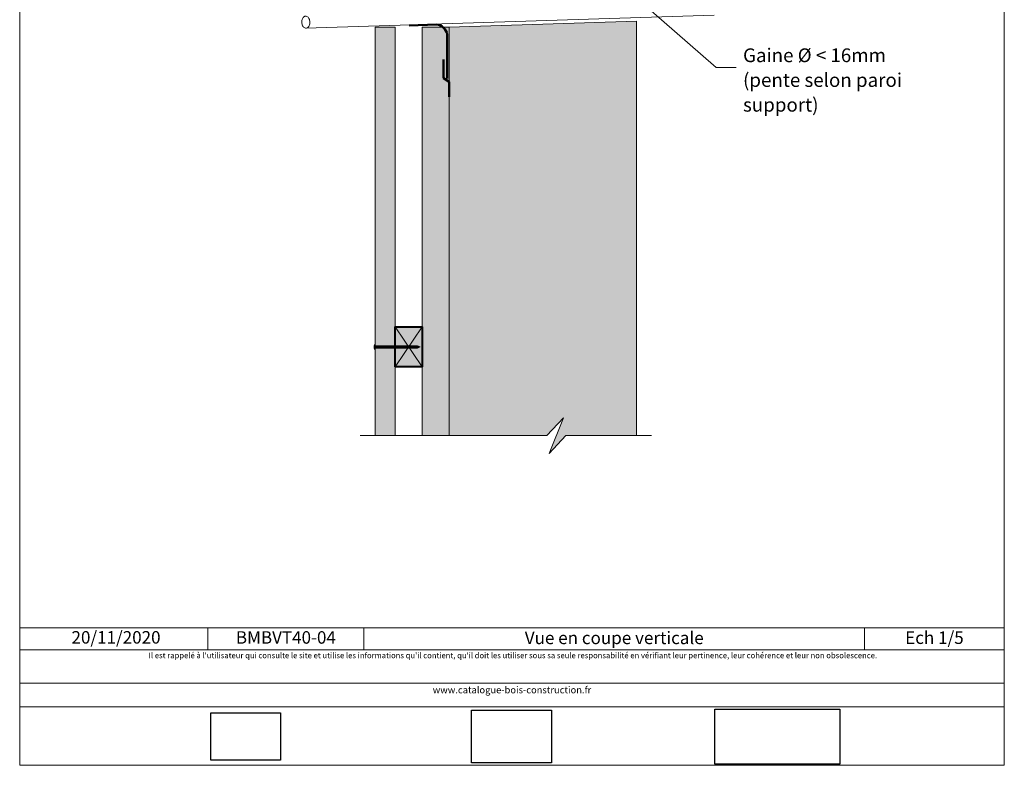
# Model space of a CAD drawing. Units: millimetres. Extents: x 933 to 1327, y -3171 to -2629.
# Drawn here: x 933 to 1327, y -3171 to -2873 of the extents above; entities that cross this region are included whole.
import ezdxf

# ---------------------------------------------------------------- set-up
doc = ezdxf.new("R2010")
doc.units = ezdxf.units.MM
doc.header["$LTSCALE"] = 2
doc.layers.add('Ech.1_5', color=7, linetype='Continuous')
doc.styles.add('arial-', font='arial.ttf', dxfattribs={"height": 1})
picture_1 = doc.add_image_def('image1.jpg', size_in_pixel=(247, 171))
picture_2 = doc.add_image_def('image2.jpg', size_in_pixel=(200, 133))
picture_3 = doc.add_image_def('image3.jpg', size_in_pixel=(1326, 580))

msp = doc.modelspace()

# ---------------------------------------------------------------- hatches: boundary and pattern name
at = {"layer": 'Ech.1_5', "lineweight": 20, "true_color": 0x804040, "transparency": 33554687}
msp.add_hatch(color=17, dxfattribs=at).paths.add_polyline_path([(1082.92, -2875.66), (1074.9, -2875.66), (1074.9, -3039.15), (1082.9, -3039.15)])
at = {"layer": 'Ech.1_5', "lineweight": 20, "true_color": 0x916a48, "transparency": 33554687}
for points in [[(1104.52, -2875.66), (1093.72, -2875.66), (1093.72, -3039.15), (1104.52, -3039.15)], [(1082.92, -3011.66), (1082.92, -2995.66), (1093.72, -2995.66), (1093.72, -3011.66)]]:
    msp.add_hatch(color=35, dxfattribs=at).paths.add_polyline_path(points)
at = {"layer": 'Ech.1_5', "lineweight": 5, "true_color": 0xe9ddf7, "transparency": 33554687}
msp.add_hatch(color=254, dxfattribs=at).paths.add_polyline_path([(1150.22, -3031.96), (1144.57, -3046.35), (1151.17, -3039.15), (1179.52, -3039.15), (1179.52, -2873.36), (1104.52, -2875.66), (1104.52, -3039.15), (1143.62, -3039.15)])
at = {"layer": 'Ech.1_5', "lineweight": 5, "transparency": 33554687}
h = msp.add_hatch(color=252, dxfattribs=at)
edge = h.paths.add_edge_path()
edge.add_line((1074.56, -3002.66), (1074.56, -3004.67))
edge.add_arc((1079.58, -3003.66), 5.13, 168.6633, 191.3367, ccw=False)
for points in [[(1074.68, -3002.66), (1074.68, -3002.99), (1074.68, -3004.34), (1074.68, -3004.67), (1074.56, -3004.67), (1074.56, -3002.66)], [(1075.6, -3003.21), (1074.9, -3003.21, -0.414214), (1074.68, -3002.99), (1074.68, -3004.34, -0.414214), (1074.9, -3004.12), (1075.6, -3004.12)], [(1075.6, -3003.21), (1075.93, -3003.21), (1075.93, -3004.12), (1075.6, -3004.12)], [(1075.93, -3003.21), (1076.27, -3003.21), (1076.27, -3004.12), (1075.93, -3004.12)], [(1076.27, -3003.21), (1076.6, -3003.21), (1076.6, -3004.12), (1076.27, -3004.12)], [(1076.6, -3003.21), (1076.93, -3003.21), (1076.93, -3004.12), (1076.6, -3004.12)], [(1076.93, -3003.21), (1077.27, -3003.21), (1077.27, -3004.12), (1076.93, -3004.12)], [(1077.27, -3003.21), (1077.6, -3003.21), (1077.6, -3004.12), (1077.27, -3004.12)], [(1077.6, -3003.21), (1077.93, -3003.21), (1077.93, -3004.12), (1077.6, -3004.12)], [(1077.93, -3003.21), (1078.27, -3003.21), (1078.27, -3004.12), (1077.93, -3004.12)], [(1078.27, -3003.21), (1078.6, -3003.21), (1078.6, -3004.12), (1078.27, -3004.12)], [(1078.6, -3003.21), (1078.93, -3003.21), (1078.93, -3004.12), (1078.6, -3004.12)], [(1078.93, -3003.21), (1079.27, -3003.21), (1079.27, -3004.12), (1078.93, -3004.12)], [(1079.27, -3003.21), (1079.6, -3003.21), (1079.6, -3004.12), (1079.27, -3004.12)], [(1079.6, -3003.21), (1079.93, -3003.21), (1079.93, -3004.12), (1079.6, -3004.12)], [(1079.93, -3003.21), (1080.27, -3003.21), (1080.27, -3004.12), (1079.93, -3004.12)], [(1080.27, -3003.21), (1080.6, -3003.21), (1080.6, -3004.12), (1080.27, -3004.12)], [(1080.6, -3003.21), (1080.93, -3003.21), (1080.93, -3004.12), (1080.6, -3004.12)], [(1080.93, -3003.21), (1081.27, -3003.21), (1081.27, -3004.12), (1080.93, -3004.12)], [(1081.27, -3003.21), (1081.6, -3003.21), (1081.6, -3004.12), (1081.27, -3004.12)], [(1081.6, -3003.21), (1081.93, -3003.21), (1081.93, -3004.12), (1081.6, -3004.12)], [(1081.93, -3003.21), (1082.27, -3003.21), (1082.27, -3004.12), (1081.93, -3004.12)], [(1082.27, -3003.21), (1082.6, -3003.21), (1082.6, -3004.12), (1082.27, -3004.12)], [(1082.6, -3003.21), (1082.93, -3003.21), (1082.93, -3004.12), (1082.6, -3004.12)], [(1082.93, -3003.21), (1083.27, -3003.21), (1083.27, -3004.12), (1082.93, -3004.12)], [(1083.27, -3003.21), (1083.6, -3003.21), (1083.6, -3004.12), (1083.27, -3004.12)], [(1083.6, -3003.21), (1083.93, -3003.21), (1083.93, -3004.12), (1083.6, -3004.12)], [(1083.93, -3003.21), (1084.27, -3003.21), (1084.27, -3004.12), (1083.93, -3004.12)], [(1084.27, -3003.21), (1084.6, -3003.21), (1084.6, -3004.12), (1084.27, -3004.12)], [(1084.6, -3003.21), (1084.93, -3003.21), (1084.93, -3004.12), (1084.6, -3004.12)], [(1084.93, -3003.21), (1085.27, -3003.21), (1085.27, -3004.12), (1084.93, -3004.12)], [(1085.27, -3003.21), (1085.6, -3003.21), (1085.6, -3004.12), (1085.27, -3004.12)], [(1085.6, -3003.21), (1085.93, -3003.21), (1085.93, -3004.12), (1085.6, -3004.12)], [(1085.93, -3003.21), (1086.27, -3003.21), (1086.27, -3004.12), (1085.93, -3004.12)], [(1086.27, -3003.21), (1086.6, -3003.21), (1086.6, -3004.12), (1086.27, -3004.12)], [(1086.6, -3003.21), (1086.93, -3003.21), (1086.93, -3004.12), (1086.6, -3004.12)], [(1086.93, -3003.21), (1087.27, -3003.21), (1087.27, -3004.12), (1086.93, -3004.12)], [(1087.27, -3003.21), (1087.6, -3003.21), (1087.6, -3004.12), (1087.27, -3004.12)], [(1087.6, -3003.21), (1087.93, -3003.21), (1087.93, -3004.12), (1087.6, -3004.12)], [(1087.93, -3003.21), (1088.27, -3003.21), (1088.27, -3004.12), (1087.93, -3004.12)], [(1088.27, -3003.21), (1088.6, -3003.21), (1088.6, -3004.12), (1088.27, -3004.12)], [(1088.6, -3003.21), (1088.93, -3003.21), (1088.93, -3004.12), (1088.6, -3004.12)], [(1088.93, -3003.21), (1089.27, -3003.21), (1089.27, -3004.12), (1088.93, -3004.12)], [(1089.27, -3003.21), (1089.6, -3003.21), (1089.6, -3004.12), (1089.27, -3004.12)], [(1089.6, -3003.21), (1089.93, -3003.21), (1089.93, -3004.12), (1089.6, -3004.12)], [(1089.93, -3003.21), (1090.27, -3003.21), (1090.27, -3004.12), (1089.93, -3004.12)], [(1090.27, -3003.21), (1090.6, -3003.21), (1090.6, -3004.12), (1090.27, -3004.12)], [(1090.6, -3003.21), (1090.93, -3003.21), (1090.93, -3004.12), (1090.6, -3004.12)], [(1090.93, -3003.21), (1091.27, -3003.21), (1091.27, -3004.12), (1090.93, -3004.12)], [(1091.81, -3004.12), (1091.27, -3004.12), (1091.27, -3003.21), (1091.81, -3003.21, 0.351359)], [(1092.88, -3003.66), (1091.81, -3004.12, -0.351359), (1091.81, -3003.21)]]:
    msp.add_hatch(color=252, dxfattribs=at).paths.add_polyline_path(points)

# ---------------------------------------------------------------- linework, layer by layer
at = {"layer": 'Ech.1_5', "color": 190, "lineweight": 20}
for p, q in [((1210.51, -2870.93), (1047.2, -2876.12)), ((1179.52, -2916.34), (1179.52, -2995.07)), ((1007.92, -3116.08), (1007.92, -3124.88)), ((1070.38, -3116.08), (1070.38, -3124.88)), ((1270.72, -3116.08), (1270.72, -3124.88))]:
    msp.add_line(p, q, dxfattribs=at)
at = {"layer": 'Ech.1_5', "lineweight": 20}
msp.add_line((1093.72, -2934.39), (1093.72, -2878.75), dxfattribs=at)
at = {"layer": 'Ech.1_5', "color": 190, "lineweight": 9}
for p, q in [((1074.56, -3004.67), (1074.56, -3002.66)), ((1074.68, -3002.66), (1074.56, -3002.66)), ((1074.68, -3004.67), (1074.56, -3004.67)), ((1074.68, -3002.66), (1074.68, -3002.99)), ((1074.68, -3004.34), (1074.68, -3002.99)), ((1074.68, -3004.67), (1074.68, -3004.34)), ((1091.81, -3003.21), (1074.9, -3003.21)), ((1091.81, -3004.12), (1074.9, -3004.12)), ((1075.6, -3004.12), (1075.6, -3003.21)), ((1075.93, -3004.12), (1075.93, -3003.21)), ((1076.27, -3004.12), (1076.27, -3003.21)), ((1076.6, -3004.12), (1076.6, -3003.21)), ((1076.93, -3004.12), (1076.93, -3003.21)), ((1077.27, -3004.12), (1077.27, -3003.21)), ((1077.6, -3004.12), (1077.6, -3003.21)), ((1077.93, -3004.12), (1077.93, -3003.21)), ((1078.27, -3004.12), (1078.27, -3003.21)), ((1078.6, -3004.12), (1078.6, -3003.21)), ((1078.93, -3004.12), (1078.93, -3003.21)), ((1079.27, -3004.12), (1079.27, -3003.21)), ((1079.6, -3004.12), (1079.6, -3003.21)), ((1079.93, -3004.12), (1079.93, -3003.21)), ((1080.27, -3004.12), (1080.27, -3003.21)), ((1080.6, -3004.12), (1080.6, -3003.21)), ((1080.6, -3004.12), (1080.6, -3003.21)), ((1080.93, -3004.12), (1080.93, -3003.21)), ((1081.27, -3004.12), (1081.27, -3003.21)), ((1081.6, -3004.12), (1081.6, -3003.21)), ((1081.93, -3004.12), (1081.93, -3003.21)), ((1082.27, -3004.12), (1082.27, -3003.21)), ((1082.6, -3004.12), (1082.6, -3003.21)), ((1082.93, -3004.12), (1082.93, -3003.21)), ((1083.27, -3004.12), (1083.27, -3003.21)), ((1083.6, -3004.12), (1083.6, -3003.21)), ((1083.93, -3004.12), (1083.93, -3003.21)), ((1084.27, -3004.12), (1084.27, -3003.21)), ((1084.6, -3004.12), (1084.6, -3003.21)), ((1084.93, -3004.12), (1084.93, -3003.21)), ((1085.27, -3004.12), (1085.27, -3003.21)), ((1085.6, -3004.12), (1085.6, -3003.21)), ((1085.93, -3004.12), (1085.93, -3003.21)), ((1086.27, -3004.12), (1086.27, -3003.21)), ((1086.6, -3004.12), (1086.6, -3003.21)), ((1086.93, -3004.12), (1086.93, -3003.21)), ((1087.27, -3004.12), (1087.27, -3003.21)), ((1087.6, -3004.12), (1087.6, -3003.21)), ((1087.93, -3004.12), (1087.93, -3003.21)), ((1088.27, -3004.12), (1088.27, -3003.21)), ((1088.6, -3004.12), (1088.6, -3003.21)), ((1088.93, -3004.12), (1088.93, -3003.21)), ((1089.27, -3004.12), (1089.27, -3003.21)), ((1089.6, -3004.12), (1089.6, -3003.21)), ((1089.93, -3004.12), (1089.93, -3003.21)), ((1090.27, -3004.12), (1090.27, -3003.21)), ((1090.6, -3004.12), (1090.6, -3003.21)), ((1090.93, -3004.12), (1090.93, -3003.21)), ((1091.27, -3004.12), (1091.27, -3003.21)), ((1092.88, -3003.66), (1091.81, -3003.21)), ((1092.88, -3003.66), (1091.81, -3004.12))]:
    msp.add_line(p, q, dxfattribs=at)
at = {"layer": 'Ech.1_5', "color": 190, "lineweight": 20}
for points in [[(1326.64, -3171.05), (1326.64, -2629.05), (932.64, -2629.05), (932.64, -3171.05), (1326.64, -3171.05)], [(1184.24, -2868.28), (1211.34, -2891.9), (1219.34, -2891.9)], [(1047.05, -2871.31), (1046.8, -2871.35), (1046.55, -2871.44), (1046.32, -2871.6), (1046.11, -2871.8), (1045.93, -2872.05), (1045.77, -2872.34), (1045.65, -2872.67), (1045.56, -2873.02), (1045.51, -2873.39), (1045.51, -2873.77), (1045.54, -2874.14), (1045.61, -2874.51), (1045.72, -2874.85), (1045.86, -2875.17), (1046.04, -2875.45), (1046.24, -2875.69), (1046.46, -2875.88), (1046.7, -2876.02), (1046.95, -2876.1), (1047.2, -2876.12)], [(1047.2, -2876.12), (1047.46, -2876.08), (1047.7, -2875.99), (1047.93, -2875.83), (1048.14, -2875.63), (1048.33, -2875.38), (1048.49, -2875.09), (1048.61, -2874.76), (1048.7, -2874.41), (1048.74, -2874.04), (1048.75, -2873.66), (1048.72, -2873.29), (1048.65, -2872.92), (1048.54, -2872.58), (1048.4, -2872.26), (1048.22, -2871.98), (1048.02, -2871.74), (1047.8, -2871.55), (1047.56, -2871.41), (1047.31, -2871.33), (1047.05, -2871.31)], [(1104.52, -2875.66), (1093.72, -2875.66), (1093.72, -3039.15), (1104.52, -3039.15), (1104.52, -2875.66)], [(1150.22, -3031.96), (1144.57, -3046.35), (1151.17, -3039.15), (1179.52, -3039.15), (1179.52, -2873.36), (1104.52, -2875.66), (1104.52, -3039.15), (1143.62, -3039.15), (1150.22, -3031.96)], [(1150.22, -3031.96), (1144.57, -3046.35), (1151.17, -3039.15), (1179.52, -3039.15), (1179.52, -2873.36), (1104.52, -2875.66), (1104.52, -3039.15), (1143.62, -3039.15), (1150.22, -3031.96)], [(1082.92, -3011.66), (1082.92, -2995.66), (1093.72, -2995.66), (1093.72, -3011.66), (1082.92, -3011.66)], [(1093.72, -3011.66), (1082.92, -2995.66), (1093.72, -2995.66), (1082.92, -3011.66)], [(1185.52, -3039.15), (1151.17, -3039.15), (1144.57, -3046.35), (1150.22, -3031.96), (1143.62, -3039.15), (1068.9, -3039.15)], [(932.64, -3116.08), (1326.64, -3116.08), (1326.64, -3171.05), (932.64, -3171.05), (932.64, -3116.08)], [(1326.64, -3124.88), (932.64, -3124.88), (932.64, -3116.08), (1326.64, -3116.08), (1326.64, -3124.88)], [(1326.64, -3147.63), (932.64, -3147.63), (932.64, -3138.14), (1326.64, -3138.14), (1326.64, -3147.63)]]:
    msp.add_lwpolyline(points, dxfattribs=at)
at = {"layer": 'Ech.1_5', "color": 7, "lineweight": 20}
for points in [[(1082.92, -2875.66), (1074.9, -2875.66), (1074.9, -3039.15), (1082.9, -3039.15), (1082.92, -2875.66)], [(1074.9, -3039.15), (1074.9, -2875.66), (1082.92, -2875.66), (1082.9, -3039.15)], [(1104.52, -2875.66), (1093.72, -2875.66), (1093.72, -3039.15)]]:
    msp.add_lwpolyline(points, dxfattribs=at)
at = {"layer": 'Ech.1_5', "color": 202, "lineweight": 50, "true_color": 0x8200c8}
msp.add_lwpolyline([(1088.46, -2875.05), (1099.49, -2874.67, -0.351643), (1103.68, -2878.63), (1103.68, -2896.23)], format="xyb", dxfattribs=at)
msp.add_lwpolyline([(1104.52, -2903.63), (1104.52, -2897.64), (1102.25, -2896.06), (1102.25, -2888.67)], dxfattribs=at)
at = {"layer": 'Ech.1_5', "color": 5, "lineweight": 40}
msp.add_lwpolyline([(1082.92, -3011.66), (1082.92, -2995.66), (1093.72, -2995.66), (1093.72, -3011.66), (1082.92, -3011.66)], dxfattribs=at)
at = {"layer": 'Ech.1_5', "color": 7, "lineweight": 9}
for points in [[(1074.56, -3002.66), (1074.56, -3004.67, -0.099256), (1074.56, -3002.66)], [(1075.6, -3003.21), (1074.9, -3003.21, -0.414214), (1074.68, -3002.99), (1074.68, -3004.34, -0.414214), (1074.9, -3004.12), (1075.6, -3004.12), (1075.6, -3003.21)], [(1091.81, -3004.12), (1091.27, -3004.12), (1091.27, -3003.21), (1091.81, -3003.21, 0.351359), (1091.81, -3004.12)], [(1092.88, -3003.66), (1091.81, -3004.12, -0.351359), (1091.81, -3003.21), (1092.88, -3003.66)]]:
    msp.add_lwpolyline(points, format="xyb", dxfattribs=at)
for points in [[(1074.68, -3002.66), (1074.68, -3002.99), (1074.68, -3004.34), (1074.68, -3004.67), (1074.56, -3004.67), (1074.56, -3002.66), (1074.68, -3002.66)], [(1075.6, -3003.21), (1075.93, -3003.21), (1075.93, -3004.12), (1075.6, -3004.12), (1075.6, -3003.21)], [(1075.93, -3003.21), (1076.27, -3003.21), (1076.27, -3004.12), (1075.93, -3004.12), (1075.93, -3003.21)], [(1076.27, -3003.21), (1076.6, -3003.21), (1076.6, -3004.12), (1076.27, -3004.12), (1076.27, -3003.21)], [(1076.6, -3003.21), (1076.93, -3003.21), (1076.93, -3004.12), (1076.6, -3004.12), (1076.6, -3003.21)], [(1076.93, -3003.21), (1077.27, -3003.21), (1077.27, -3004.12), (1076.93, -3004.12), (1076.93, -3003.21)], [(1077.27, -3003.21), (1077.6, -3003.21), (1077.6, -3004.12), (1077.27, -3004.12), (1077.27, -3003.21)], [(1077.6, -3003.21), (1077.93, -3003.21), (1077.93, -3004.12), (1077.6, -3004.12), (1077.6, -3003.21)], [(1077.93, -3003.21), (1078.27, -3003.21), (1078.27, -3004.12), (1077.93, -3004.12), (1077.93, -3003.21)], [(1078.27, -3003.21), (1078.6, -3003.21), (1078.6, -3004.12), (1078.27, -3004.12), (1078.27, -3003.21)], [(1078.6, -3003.21), (1078.93, -3003.21), (1078.93, -3004.12), (1078.6, -3004.12), (1078.6, -3003.21)], [(1078.93, -3003.21), (1079.27, -3003.21), (1079.27, -3004.12), (1078.93, -3004.12), (1078.93, -3003.21)], [(1079.27, -3003.21), (1079.6, -3003.21), (1079.6, -3004.12), (1079.27, -3004.12), (1079.27, -3003.21)], [(1079.6, -3003.21), (1079.93, -3003.21), (1079.93, -3004.12), (1079.6, -3004.12), (1079.6, -3003.21)], [(1079.93, -3003.21), (1080.27, -3003.21), (1080.27, -3004.12), (1079.93, -3004.12), (1079.93, -3003.21)], [(1080.27, -3003.21), (1080.6, -3003.21), (1080.6, -3004.12), (1080.27, -3004.12), (1080.27, -3003.21)], [(1080.6, -3003.21), (1080.93, -3003.21), (1080.93, -3004.12), (1080.6, -3004.12), (1080.6, -3003.21)], [(1080.93, -3003.21), (1081.27, -3003.21), (1081.27, -3004.12), (1080.93, -3004.12), (1080.93, -3003.21)], [(1081.27, -3003.21), (1081.6, -3003.21), (1081.6, -3004.12), (1081.27, -3004.12), (1081.27, -3003.21)], [(1081.6, -3003.21), (1081.93, -3003.21), (1081.93, -3004.12), (1081.6, -3004.12), (1081.6, -3003.21)], [(1081.93, -3003.21), (1082.27, -3003.21), (1082.27, -3004.12), (1081.93, -3004.12), (1081.93, -3003.21)], [(1082.27, -3003.21), (1082.6, -3003.21), (1082.6, -3004.12), (1082.27, -3004.12), (1082.27, -3003.21)], [(1082.6, -3003.21), (1082.93, -3003.21), (1082.93, -3004.12), (1082.6, -3004.12), (1082.6, -3003.21)], [(1082.93, -3003.21), (1083.27, -3003.21), (1083.27, -3004.12), (1082.93, -3004.12), (1082.93, -3003.21)], [(1083.27, -3003.21), (1083.6, -3003.21), (1083.6, -3004.12), (1083.27, -3004.12), (1083.27, -3003.21)], [(1083.6, -3003.21), (1083.93, -3003.21), (1083.93, -3004.12), (1083.6, -3004.12), (1083.6, -3003.21)], [(1083.93, -3003.21), (1084.27, -3003.21), (1084.27, -3004.12), (1083.93, -3004.12), (1083.93, -3003.21)], [(1084.27, -3003.21), (1084.6, -3003.21), (1084.6, -3004.12), (1084.27, -3004.12), (1084.27, -3003.21)], [(1084.6, -3003.21), (1084.93, -3003.21), (1084.93, -3004.12), (1084.6, -3004.12), (1084.6, -3003.21)], [(1084.93, -3003.21), (1085.27, -3003.21), (1085.27, -3004.12), (1084.93, -3004.12), (1084.93, -3003.21)], [(1085.27, -3003.21), (1085.6, -3003.21), (1085.6, -3004.12), (1085.27, -3004.12), (1085.27, -3003.21)], [(1085.6, -3003.21), (1085.93, -3003.21), (1085.93, -3004.12), (1085.6, -3004.12), (1085.6, -3003.21)], [(1085.93, -3003.21), (1086.27, -3003.21), (1086.27, -3004.12), (1085.93, -3004.12), (1085.93, -3003.21)], [(1086.27, -3003.21), (1086.6, -3003.21), (1086.6, -3004.12), (1086.27, -3004.12), (1086.27, -3003.21)], [(1086.6, -3003.21), (1086.93, -3003.21), (1086.93, -3004.12), (1086.6, -3004.12), (1086.6, -3003.21)], [(1086.93, -3003.21), (1087.27, -3003.21), (1087.27, -3004.12), (1086.93, -3004.12), (1086.93, -3003.21)], [(1087.27, -3003.21), (1087.6, -3003.21), (1087.6, -3004.12), (1087.27, -3004.12), (1087.27, -3003.21)], [(1087.6, -3003.21), (1087.93, -3003.21), (1087.93, -3004.12), (1087.6, -3004.12), (1087.6, -3003.21)], [(1087.93, -3003.21), (1088.27, -3003.21), (1088.27, -3004.12), (1087.93, -3004.12), (1087.93, -3003.21)], [(1088.27, -3003.21), (1088.6, -3003.21), (1088.6, -3004.12), (1088.27, -3004.12), (1088.27, -3003.21)], [(1088.6, -3003.21), (1088.93, -3003.21), (1088.93, -3004.12), (1088.6, -3004.12), (1088.6, -3003.21)], [(1088.93, -3003.21), (1089.27, -3003.21), (1089.27, -3004.12), (1088.93, -3004.12), (1088.93, -3003.21)], [(1089.27, -3003.21), (1089.6, -3003.21), (1089.6, -3004.12), (1089.27, -3004.12), (1089.27, -3003.21)], [(1089.6, -3003.21), (1089.93, -3003.21), (1089.93, -3004.12), (1089.6, -3004.12), (1089.6, -3003.21)], [(1089.93, -3003.21), (1090.27, -3003.21), (1090.27, -3004.12), (1089.93, -3004.12), (1089.93, -3003.21)], [(1090.27, -3003.21), (1090.6, -3003.21), (1090.6, -3004.12), (1090.27, -3004.12), (1090.27, -3003.21)], [(1090.6, -3003.21), (1090.93, -3003.21), (1090.93, -3004.12), (1090.6, -3004.12), (1090.6, -3003.21)], [(1090.93, -3003.21), (1091.27, -3003.21), (1091.27, -3004.12), (1090.93, -3004.12), (1090.93, -3003.21)]]:
    msp.add_lwpolyline(points, dxfattribs=at)
at = {"layer": 'Ech.1_5', "color": 190, "lineweight": 9}
for centre, radius, start, end in [((1079.58, -3003.66), 5.13, 168.6633, 191.3367), ((1074.9, -3002.99), 0.222, 180, 270), ((1074.9, -3004.34), 0.222, 90, 180), ((1092.38, -3003.66), 0.723, 141.2812, 218.7188)]:
    msp.add_arc(centre, radius, start, end, dxfattribs=at)

# ---------------------------------------------------------------- texts
at = {"layer": 'Ech.1_5', "color": 190, "style": 'arial-'}
msp.add_text('20/11/2020', height=5, dxfattribs=at).set_placement((953.37, -3122.35))
at = {"layer": 'Ech.1_5', "color": 7, "insert": (1222.09, -2884.2), "char_height": 5.5, "width": 93.1169, "attachment_point": 1, "line_spacing_factor": 1.08}
msp.add_mtext('{\\fArial|b0|i0;\\W1.000000;\\H5.500000;\\c16711848;Gaine Ø < 16mm}\\P{\\fArial|b0|i0;\\W1.000000;\\H5.500000;\\c16711848;(pente selon paroi support)}', dxfattribs=at)
at = {"layer": 'Ech.1_5', "color": 4, "true_color": 0x00ffff, "char_height": 5, "attachment_point": 2, "line_spacing_factor": 1.08}
for s, insert, width in [('{\\fArial|b0|i0;\\W1.000000;\\H5.000000;\\c16711848;BMBVT40-04}', (1039.15, -3117.38), 57.4621), ('{\\fArial|b0|i0;\\W1.000000;\\H5.000000;\\c16711848;Vue en coupe verticale}', (1170.55, -3117.56), 195.3372), ('{\\fArial|b0|i0;\\W1.000000;\\H5.000000;\\c16711848;Ech 1/5 }', (1298.68, -3117.49), 50.9189)]:
    msp.add_mtext(s, dxfattribs=dict(at, insert=insert, width=width))
at = {"layer": 'Ech.1_5', "color": 200, "true_color": 0xa800ff, "attachment_point": 2, "line_spacing_factor": 1.08}
for s, insert, char_height, width in [("{\\fArial|b0|i1;\\W1.000000;\\H2.250000;\\c16711848; Il est rappelé à l'utilisateur qui consulte le site et utilise les informations qu'il contient, qu'il doit les utiliser sous sa seule responsabilité en vérifiant leur pertinence, leur cohérence et leur non obsolescence.}", (1129.64, -3125.96), 2.25, 391.75), ('{\\fArial|b0|i1;\\W1.000000;\\H2.750000;\\c16711848;www.catalogue-bois-construction.fr}', (1129.64, -3139.5), 2.75, 391.25)]:
    msp.add_mtext(s, dxfattribs=dict(at, insert=insert, char_height=char_height, width=width))

# ---------------------------------------------------------------- referenced raster images: frames only (the image files are external)
at = {"layer": 'Ech.1_5'}
image = msp.add_image(picture_1, insert=(1009.06, -3169.03), size_in_units=(28, 19), dxfattribs=at)
image = msp.add_image(picture_2, insert=(1113.49, -3170.05), size_in_units=(32, 21), dxfattribs=at)
image = msp.add_image(picture_3, insert=(1210.84, -3170.54), size_in_units=(50, 22), dxfattribs=at)

doc.saveas('drawing.dxf')
